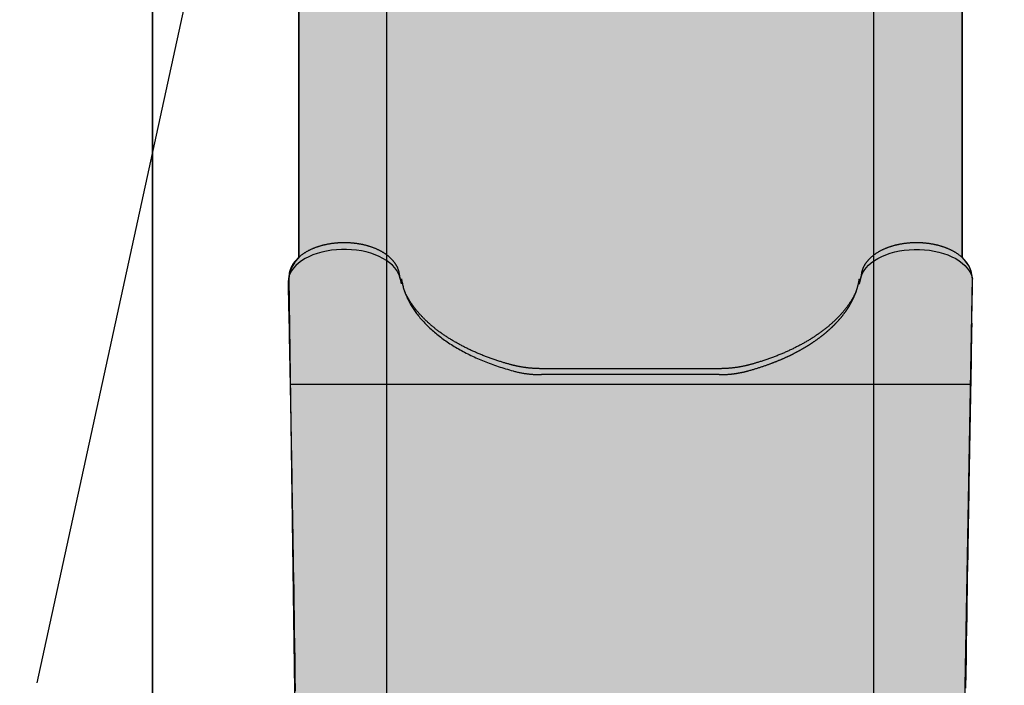
# Model space of a CAD drawing. Extents: x -2931 to 2791, y -5202 to 4433.
# Drawn here: x -811 to -55, y 1097 to 1607 of the extents above; entities that cross this region are included whole.
import ezdxf

# ---------------------------------------------------------------- set-up
doc = ezdxf.new("R2010")
doc.units = 0
doc.header["$LTSCALE"] = 15
for name, color, linetype in [('COLOUR', 7, 'Continuous'), ('EQUIPMENT', 7, 'Continuous'), ('GRASSLOK', 7, 'Continuous'), ('INSTALLATIONDETAILSGF', 7, 'Continuous')]:
    doc.layers.add(name, color=color, linetype=linetype)

msp = doc.modelspace()

# ---------------------------------------------------------------- hatches: boundary and pattern name
at = {"layer": 'COLOUR', "true_color": 0xfc4c02}
h = msp.add_hatch(color=20, dxfattribs=at)
h.dxf.hatch_style = 1
h.paths.add_polyline_path([(-87.58, 1901.2), (-90.99, 1969.08), (-96.56, 2015.42), (-104.91, 2052.5), (-113.43, 2076.1), (-120.12, 2089.81), (-126.76, 2100.76), (-135.44, 2109.72), (-145.45, 2115.02), (-163.44, 2116.71), (-246.3, 2113.76), (-355.84, 2113.66), (-447.52, 2113.92), (-520.88, 2116.72), (-534.1, 2116.16), (-543.78, 2112.76), (-553.23, 2105.5), (-562.89, 2091.58), (-573.29, 2069.41), (-582.76, 2038.56), (-590.26, 1995.56), (-593.96, 1955.92), (-595.6, 1925.83), (-596.51, 1896.75), (-596.51, 1424.42), (-599.56, 1421.03), (-602.09, 1417.08), (-603.46, 1413.5), (-604.26, 1408.51), (-597.66, 925.52), (-600.89, 921.71), (-603.4, 917.65), (-605.02, 912.24), (-605.58, 907.5), (-596.92, 424.77), (-599.35, 422.28), (-602.56, 417.47), (-604.2, 412.42), (-604.79, 408.12), (-598.9, 43.66), (-533.62, 43.78), (-531.92, 43.36), (-514, 31.78), (-155.54, 31.78), (-155.61, 43.65), (-85.87, 44.03), (-79.98, 408.12), (-81.21, 414.99), (-84.26, 420.81), (-87.85, 425.59), (-80.72, 908.56), (-81.64, 914.41), (-83.44, 918.81), (-85.74, 922.19), (-88.34, 925.27), (-79.76, 1408.96), (-80.69, 1414.15), (-82.38, 1418.05), (-85.04, 1421.81), (-87.44, 1424.53)])

# ---------------------------------------------------------------- linework, layer by layer
at = {"layer": 'COLOUR', "color": 32}
for points in [[(-596.51, 1896.75), (-596.51, 1424.42), (-599.56, 1421.03), (-602.09, 1417.08), (-603.46, 1413.5), (-604.26, 1408.51), (-597.66, 925.52)], [(-88.34, 925.27), (-79.76, 1408.96), (-80.69, 1414.15), (-82.38, 1418.05), (-85.04, 1421.81), (-87.44, 1424.53), (-87.58, 1901.2)]]:
    msp.add_lwpolyline(points, dxfattribs=at)
at = {"layer": 'EQUIPMENT'}
for p, q in [((-529.01, 31.98), (-529.01, 2117.25)), ((-155.43, 31.98), (-155.43, 2117.25)), ((-81.14, 1327.25), (-603.31, 1327.23))]:
    msp.add_line(p, q, dxfattribs=at)
at = {"layer": 'EQUIPMENT', "linetype": 'Continuous'}
for p, q in [((-596.75, 1799.04), (-596.75, 1425.49)), ((-87.69, 1425.49), (-87.69, 1799.04)), ((-596.75, 1425.49), (-596.75, 1424.61)), ((-87.69, 1424.62), (-87.69, 1425.49)), ((-604.12, 1411.73), (-604.62, 1408.02)), ((-518.92, 1408.25), (-518.16, 1404.31)), ((-166.45, 1404.28), (-165.52, 1408.25)), ((-79.82, 1408.02), (-80.32, 1411.73)), ((-79.8, 1407.94), (-79.81, 1407.95)), ((-604.68, 1402.08), (-604.64, 1401.68)), ((-604.68, 1401.67), (-604.23, 1377.13)), ((-80.21, 1377.13), (-79.76, 1401.67)), ((-79.76, 1401.95), (-79.76, 1402.08)), ((-604.22, 1377.13), (-604.21, 1376.99)), ((-80.22, 1377.13), (-80.23, 1376.97)), ((-274.09, 1339.34), (-410.35, 1339.34)), ((-274.09, 1334.77), (-410.35, 1334.77))]:
    msp.add_line(p, q, dxfattribs=at)
for points in [[(-519.43, 1412.01), (-519.47, 1412.23), (-519.51, 1412.45), (-519.55, 1412.66), (-519.59, 1412.88), (-519.64, 1413.11), (-519.68, 1413.33), (-519.73, 1413.56), (-519.79, 1413.79), (-519.85, 1414.02), (-519.92, 1414.26), (-519.99, 1414.5), (-520.06, 1414.75), (-520.15, 1415), (-520.23, 1415.25), (-520.33, 1415.51), (-520.42, 1415.77), (-520.53, 1416.04), (-520.64, 1416.3), (-520.75, 1416.57), (-520.88, 1416.85), (-521, 1417.12), (-521.13, 1417.39), (-521.27, 1417.67), (-521.41, 1417.94), (-521.56, 1418.21), (-521.71, 1418.48), (-521.86, 1418.75), (-522.02, 1419.02), (-522.19, 1419.29), (-522.36, 1419.55), (-522.53, 1419.82), (-522.71, 1420.08), (-522.89, 1420.35), (-523.08, 1420.61), (-523.27, 1420.87), (-523.47, 1421.13), (-523.67, 1421.38), (-523.87, 1421.64), (-524.08, 1421.9), (-524.3, 1422.15), (-524.52, 1422.4), (-524.74, 1422.65), (-524.97, 1422.9), (-525.2, 1423.15), (-525.44, 1423.39), (-525.68, 1423.64), (-525.93, 1423.88), (-526.18, 1424.12), (-526.43, 1424.36), (-526.69, 1424.6), (-526.95, 1424.83), (-527.22, 1425.07), (-527.49, 1425.3), (-527.77, 1425.53), (-528.05, 1425.76), (-528.33, 1425.98), (-528.62, 1426.21), (-528.91, 1426.43), (-529.21, 1426.65), (-529.51, 1426.87), (-529.81, 1427.09), (-530.12, 1427.3), (-530.43, 1427.51), (-530.75, 1427.72), (-531.07, 1427.93), (-531.39, 1428.13), (-531.72, 1428.34), (-532.05, 1428.54), (-532.38, 1428.74), (-532.72, 1428.93), (-533.06, 1429.12), (-533.41, 1429.32), (-533.75, 1429.5), (-534.1, 1429.69), (-534.46, 1429.87), (-534.82, 1430.06), (-535.18, 1430.23), (-535.54, 1430.41), (-535.91, 1430.58), (-536.28, 1430.76), (-536.65, 1430.92), (-537.02, 1431.09), (-537.4, 1431.25), (-537.78, 1431.41), (-538.17, 1431.57), (-538.55, 1431.73), (-538.94, 1431.88), (-539.33, 1432.03), (-539.73, 1432.18), (-540.12, 1432.32), (-540.52, 1432.46), (-540.93, 1432.6), (-541.33, 1432.74), (-541.74, 1432.87), (-542.14, 1433), (-542.55, 1433.13), (-542.97, 1433.26), (-543.38, 1433.38), (-543.8, 1433.5), (-544.22, 1433.61), (-544.64, 1433.73), (-545.06, 1433.84), (-545.48, 1433.95), (-545.91, 1434.05), (-546.34, 1434.15), (-546.77, 1434.25), (-547.2, 1434.35), (-547.63, 1434.45), (-548.06, 1434.54), (-548.5, 1434.62), (-548.94, 1434.71), (-549.38, 1434.79), (-549.82, 1434.87), (-550.26, 1434.95), (-550.7, 1435.02), (-551.14, 1435.09), (-551.59, 1435.16), (-552.03, 1435.22), (-552.48, 1435.29), (-552.93, 1435.35), (-553.38, 1435.4), (-553.83, 1435.45), (-554.28, 1435.51), (-554.73, 1435.55), (-555.18, 1435.6), (-555.63, 1435.64), (-556.09, 1435.68), (-556.54, 1435.71), (-557, 1435.74), (-557.45, 1435.77), (-557.91, 1435.8), (-558.36, 1435.82), (-558.82, 1435.84), (-559.28, 1435.86), (-559.73, 1435.88), (-560.19, 1435.89), (-560.65, 1435.9), (-561.11, 1435.9), (-561.56, 1435.9), (-562.02, 1435.9), (-562.48, 1435.9), (-562.94, 1435.9), (-563.39, 1435.89), (-563.85, 1435.87), (-564.31, 1435.86), (-564.77, 1435.84), (-565.22, 1435.82), (-565.68, 1435.8), (-566.13, 1435.77), (-566.59, 1435.74), (-567.04, 1435.71), (-567.5, 1435.67), (-567.95, 1435.63), (-568.4, 1435.59), (-568.85, 1435.54), (-569.31, 1435.5), (-569.76, 1435.45), (-570.21, 1435.39), (-570.65, 1435.34), (-571.1, 1435.28), (-571.55, 1435.21), (-571.99, 1435.15), (-572.44, 1435.08), (-572.88, 1435.01), (-573.32, 1434.94), (-573.76, 1434.86), (-574.2, 1434.78), (-574.64, 1434.7), (-575.08, 1434.61), (-575.51, 1434.52), (-575.95, 1434.43), (-576.38, 1434.34), (-576.81, 1434.24), (-577.24, 1434.14), (-577.67, 1434.04), (-578.09, 1433.93), (-578.52, 1433.82), (-578.94, 1433.71), (-579.36, 1433.6), (-579.78, 1433.48), (-580.19, 1433.36), (-580.61, 1433.24), (-581.02, 1433.11), (-581.43, 1432.98), (-581.84, 1432.85), (-582.24, 1432.72), (-582.65, 1432.58), (-583.05, 1432.44), (-583.45, 1432.3), (-583.84, 1432.15), (-584.24, 1432), (-584.63, 1431.85), (-585.02, 1431.7), (-585.41, 1431.54), (-585.79, 1431.39), (-586.17, 1431.22), (-586.55, 1431.06), (-586.93, 1430.89), (-587.3, 1430.72), (-587.67, 1430.55), (-588.04, 1430.38), (-588.4, 1430.2), (-588.77, 1430.02), (-589.13, 1429.84), (-589.48, 1429.65), (-589.83, 1429.46), (-590.18, 1429.27), (-590.53, 1429.08), (-590.87, 1428.88), (-591.21, 1428.68), (-591.55, 1428.48), (-591.88, 1428.28), (-592.21, 1428.07), (-592.54, 1427.86), (-592.86, 1427.65), (-593.18, 1427.44), (-593.5, 1427.22), (-593.81, 1427), (-594.12, 1426.78), (-594.43, 1426.56), (-594.73, 1426.33), (-595.02, 1426.1), (-595.32, 1425.87), (-595.61, 1425.64), (-595.89, 1425.4), (-596.17, 1425.17), (-596.45, 1424.93), (-596.72, 1424.68), (-596.99, 1424.44), (-597.26, 1424.19), (-597.52, 1423.95), (-597.77, 1423.69), (-598.02, 1423.44), (-598.27, 1423.19), (-598.51, 1422.93), (-598.75, 1422.67), (-598.98, 1422.41), (-599.21, 1422.15), (-599.44, 1421.88), (-599.66, 1421.62), (-599.87, 1421.35), (-600.08, 1421.08), (-600.28, 1420.81), (-600.48, 1420.53), (-600.68, 1420.26), (-600.87, 1419.98), (-601.05, 1419.71), (-601.23, 1419.43), (-601.41, 1419.15), (-601.58, 1418.87), (-601.74, 1418.58), (-601.9, 1418.3), (-602.06, 1418.01), (-602.21, 1417.73), (-602.35, 1417.44), (-602.49, 1417.15), (-602.62, 1416.86), (-602.75, 1416.57), (-602.87, 1416.29), (-602.99, 1416), (-603.1, 1415.72), (-603.21, 1415.44), (-603.3, 1415.17), (-603.39, 1414.91), (-603.48, 1414.65), (-603.55, 1414.4), (-603.63, 1414.16), (-603.69, 1413.92), (-603.75, 1413.7), (-603.8, 1413.48), (-603.85, 1413.27), (-603.89, 1413.07), (-603.93, 1412.88), (-603.97, 1412.69), (-604, 1412.51), (-604.02, 1412.34), (-604.05, 1412.17), (-604.07, 1412), (-604.09, 1411.84), (-604.12, 1411.67)], [(-80.34, 1411.74), (-80.36, 1411.9), (-80.38, 1412.07), (-80.4, 1412.24), (-80.43, 1412.42), (-80.46, 1412.59), (-80.49, 1412.77), (-80.52, 1412.96), (-80.56, 1413.15), (-80.61, 1413.36), (-80.66, 1413.56), (-80.71, 1413.78), (-80.77, 1414), (-80.83, 1414.23), (-80.9, 1414.46), (-80.98, 1414.71), (-81.06, 1414.96), (-81.15, 1415.21), (-81.25, 1415.47), (-81.35, 1415.74), (-81.45, 1416.01), (-81.56, 1416.28), (-81.68, 1416.56), (-81.8, 1416.84), (-81.93, 1417.11), (-82.06, 1417.39), (-82.2, 1417.66), (-82.34, 1417.94), (-82.48, 1418.21), (-82.64, 1418.48), (-82.79, 1418.75), (-82.95, 1419.02), (-83.11, 1419.28), (-83.28, 1419.55), (-83.46, 1419.82), (-83.64, 1420.08), (-83.82, 1420.34), (-84.01, 1420.6), (-84.2, 1420.86), (-84.39, 1421.12), (-84.59, 1421.38), (-84.8, 1421.64), (-85.01, 1421.89), (-85.23, 1422.15), (-85.44, 1422.4), (-85.67, 1422.65), (-85.9, 1422.9), (-86.13, 1423.14), (-86.37, 1423.39), (-86.61, 1423.63), (-86.85, 1423.88), (-87.1, 1424.12), (-87.36, 1424.36), (-87.62, 1424.59), (-87.88, 1424.83), (-88.15, 1425.06), (-88.42, 1425.3), (-88.69, 1425.53), (-88.97, 1425.75), (-89.26, 1425.98), (-89.55, 1426.21), (-89.84, 1426.43), (-90.14, 1426.65), (-90.44, 1426.87), (-90.74, 1427.08), (-91.05, 1427.3), (-91.36, 1427.51), (-91.68, 1427.72), (-91.99, 1427.93), (-92.32, 1428.13), (-92.64, 1428.33), (-92.97, 1428.53), (-93.31, 1428.73), (-93.65, 1428.93), (-93.99, 1429.12), (-94.33, 1429.31), (-94.68, 1429.5), (-95.03, 1429.69), (-95.38, 1429.87), (-95.74, 1430.05), (-96.1, 1430.23), (-96.46, 1430.41), (-96.83, 1430.58), (-97.2, 1430.75), (-97.57, 1430.92), (-97.95, 1431.09), (-98.33, 1431.25), (-98.71, 1431.41), (-99.09, 1431.57), (-99.48, 1431.72), (-99.87, 1431.88), (-100.26, 1432.03), (-100.65, 1432.17), (-101.05, 1432.32), (-101.45, 1432.46), (-101.85, 1432.6), (-102.25, 1432.74), (-102.66, 1432.87), (-103.07, 1433), (-103.48, 1433.13), (-103.89, 1433.25), (-104.31, 1433.38), (-104.72, 1433.5), (-105.14, 1433.61), (-105.56, 1433.73), (-105.98, 1433.84), (-106.41, 1433.95), (-106.83, 1434.05), (-107.26, 1434.15), (-107.69, 1434.25), (-108.12, 1434.35), (-108.55, 1434.44), (-108.99, 1434.53), (-109.42, 1434.62), (-109.86, 1434.71), (-110.3, 1434.79), (-110.74, 1434.87), (-111.18, 1434.95), (-111.62, 1435.02), (-112.07, 1435.09), (-112.51, 1435.16), (-112.96, 1435.22), (-113.4, 1435.29), (-113.85, 1435.34), (-114.3, 1435.4), (-114.75, 1435.45), (-115.2, 1435.5), (-115.65, 1435.55), (-116.11, 1435.6), (-116.56, 1435.64), (-117.01, 1435.68), (-117.47, 1435.71), (-117.92, 1435.74), (-118.38, 1435.77), (-118.83, 1435.8), (-119.29, 1435.82), (-119.74, 1435.84), (-120.2, 1435.86), (-120.66, 1435.88), (-121.12, 1435.89), (-121.57, 1435.9), (-122.03, 1435.9), (-122.49, 1435.9), (-122.95, 1435.9), (-123.4, 1435.9), (-123.86, 1435.9), (-124.32, 1435.89), (-124.78, 1435.87), (-125.23, 1435.86), (-125.69, 1435.84), (-126.15, 1435.82), (-126.6, 1435.8), (-127.06, 1435.77), (-127.51, 1435.74), (-127.97, 1435.71), (-128.42, 1435.67), (-128.87, 1435.63), (-129.33, 1435.59), (-129.78, 1435.55), (-130.23, 1435.5), (-130.68, 1435.45), (-131.13, 1435.39), (-131.58, 1435.34), (-132.03, 1435.28), (-132.47, 1435.22), (-132.92, 1435.15), (-133.36, 1435.08), (-133.81, 1435.01), (-134.25, 1434.94), (-134.69, 1434.86), (-135.13, 1434.78), (-135.57, 1434.7), (-136, 1434.61), (-136.44, 1434.52), (-136.87, 1434.43), (-137.3, 1434.34), (-137.73, 1434.24), (-138.16, 1434.14), (-138.59, 1434.04), (-139.02, 1433.93), (-139.44, 1433.82), (-139.86, 1433.71), (-140.28, 1433.6), (-140.7, 1433.48), (-141.12, 1433.36), (-141.53, 1433.24), (-141.94, 1433.11), (-142.35, 1432.98), (-142.76, 1432.85), (-143.17, 1432.72), (-143.57, 1432.58), (-143.97, 1432.44), (-144.37, 1432.3), (-144.77, 1432.15), (-145.16, 1432.01), (-145.56, 1431.86), (-145.94, 1431.7), (-146.33, 1431.55), (-146.72, 1431.39), (-147.1, 1431.23), (-147.48, 1431.06), (-147.85, 1430.9), (-148.23, 1430.73), (-148.6, 1430.55), (-148.96, 1430.38), (-149.33, 1430.2), (-149.69, 1430.02), (-150.05, 1429.84), (-150.41, 1429.65), (-150.76, 1429.46), (-151.11, 1429.27), (-151.46, 1429.08), (-151.8, 1428.88), (-152.14, 1428.69), (-152.48, 1428.49), (-152.81, 1428.28), (-153.14, 1428.08), (-153.47, 1427.87), (-153.79, 1427.66), (-154.11, 1427.44), (-154.43, 1427.23), (-154.74, 1427.01), (-155.05, 1426.79), (-155.35, 1426.56), (-155.65, 1426.34), (-155.95, 1426.11), (-156.24, 1425.88), (-156.53, 1425.64), (-156.82, 1425.41), (-157.1, 1425.17), (-157.38, 1424.93), (-157.65, 1424.69), (-157.92, 1424.44), (-158.18, 1424.2), (-158.44, 1423.95), (-158.7, 1423.7), (-158.95, 1423.45), (-159.2, 1423.19), (-159.44, 1422.93), (-159.68, 1422.67), (-159.91, 1422.41), (-160.14, 1422.15), (-160.36, 1421.89), (-160.58, 1421.62), (-160.8, 1421.35), (-161.01, 1421.08), (-161.21, 1420.81), (-161.41, 1420.54), (-161.61, 1420.26), (-161.8, 1419.99), (-161.98, 1419.71), (-162.16, 1419.43), (-162.34, 1419.15), (-162.51, 1418.87), (-162.67, 1418.59), (-162.83, 1418.3), (-162.99, 1418.02), (-163.14, 1417.73), (-163.28, 1417.45), (-163.42, 1417.16), (-163.55, 1416.87), (-163.68, 1416.59), (-163.8, 1416.31), (-163.91, 1416.03), (-164.02, 1415.76), (-164.12, 1415.49), (-164.22, 1415.23), (-164.3, 1414.97), (-164.39, 1414.71), (-164.46, 1414.46), (-164.53, 1414.22), (-164.6, 1413.98), (-164.66, 1413.75), (-164.71, 1413.52), (-164.77, 1413.3), (-164.81, 1413.08), (-164.86, 1412.86), (-164.9, 1412.64), (-164.94, 1412.43), (-164.97, 1412.22), (-165.01, 1412.01)], [(-518.92, 1408.25), (-519.43, 1410.46), (-520.29, 1412.63), (-521.48, 1414.75), (-523.01, 1416.8), (-524.84, 1418.76), (-526.98, 1420.62), (-529.41, 1422.35), (-532.09, 1423.96), (-535.02, 1425.42), (-538.16, 1426.73), (-541.5, 1427.86), (-545, 1428.82), (-548.64, 1429.59), (-552.39, 1430.18), (-556.21, 1430.56), (-560.08, 1430.75), (-563.96, 1430.74), (-567.82, 1430.52), (-571.63, 1430.11), (-575.37, 1429.5), (-578.99, 1428.7), (-582.47, 1427.72), (-585.78, 1426.56), (-588.9, 1425.23), (-591.8, 1423.75), (-594.45, 1422.13), (-596.83, 1420.37), (-598.93, 1418.5), (-600.73, 1416.52), (-602.21, 1414.47), (-603.36, 1412.34), (-604.17, 1410.16), (-604.63, 1407.95)], [(-165.52, 1408.25), (-165.01, 1410.46), (-164.15, 1412.63), (-162.96, 1414.75), (-161.43, 1416.8), (-159.6, 1418.76), (-157.46, 1420.62), (-155.03, 1422.35), (-152.35, 1423.96), (-149.42, 1425.42), (-146.28, 1426.73), (-142.94, 1427.86), (-139.44, 1428.82), (-135.8, 1429.59), (-132.05, 1430.18), (-128.23, 1430.56), (-124.36, 1430.75), (-120.48, 1430.74), (-116.62, 1430.52), (-112.81, 1430.11), (-109.07, 1429.5), (-105.45, 1428.7), (-101.97, 1427.72), (-98.66, 1426.56), (-95.54, 1425.23), (-92.64, 1423.75), (-89.99, 1422.13), (-87.61, 1420.37), (-85.51, 1418.5), (-83.71, 1416.52), (-82.23, 1414.47), (-81.08, 1412.34), (-80.27, 1410.16), (-79.81, 1407.95)], [(-604.63, 1407.96), (-604.63, 1407.95), (-604.63, 1407.94), (-604.64, 1407.94), (-604.64, 1407.93), (-604.64, 1407.92), (-604.64, 1407.91), (-604.64, 1407.9), (-604.64, 1407.89), (-604.64, 1407.88), (-604.64, 1407.86), (-604.64, 1407.85), (-604.65, 1407.83), (-604.65, 1407.81), (-604.65, 1407.79), (-604.65, 1407.76), (-604.65, 1407.73), (-604.65, 1407.7), (-604.65, 1407.66), (-604.66, 1407.62), (-604.66, 1407.58), (-604.66, 1407.53), (-604.66, 1407.47), (-604.66, 1407.41), (-604.67, 1407.34), (-604.67, 1407.26), (-604.67, 1407.18), (-604.67, 1407.09), (-604.67, 1407), (-604.67, 1406.9), (-604.68, 1406.8), (-604.68, 1406.7), (-604.68, 1406.59), (-604.68, 1406.48), (-604.68, 1406.38), (-604.68, 1406.27), (-604.68, 1406.16), (-604.68, 1406.05), (-604.68, 1405.94), (-604.68, 1405.82), (-604.68, 1405.71), (-604.68, 1405.6), (-604.68, 1405.49), (-604.68, 1405.38), (-604.68, 1405.27), (-604.68, 1405.16), (-604.68, 1405.05), (-604.68, 1404.94), (-604.68, 1404.83)], [(-517.97, 1405.56), (-518.04, 1405.79), (-518.11, 1406.02), (-518.19, 1406.25), (-518.26, 1406.48), (-518.33, 1406.72), (-518.4, 1406.96), (-518.47, 1407.2), (-518.54, 1407.45), (-518.6, 1407.7), (-518.66, 1407.96), (-518.72, 1408.22), (-518.78, 1408.49), (-518.84, 1408.76), (-518.9, 1409.03), (-518.96, 1409.32), (-519.01, 1409.6), (-519.06, 1409.89), (-519.12, 1410.19), (-519.17, 1410.49), (-519.22, 1410.79), (-519.28, 1411.09), (-519.33, 1411.4), (-519.38, 1411.7), (-519.43, 1412.01)], [(-517.92, 1408.29), (-517.78, 1407.55), (-517.64, 1406.81), (-517.5, 1406.07), (-517.35, 1405.32), (-517.19, 1404.58), (-517.02, 1403.84), (-516.85, 1403.11), (-516.66, 1402.37), (-516.46, 1401.64), (-516.24, 1400.91), (-516.02, 1400.18), (-515.78, 1399.45), (-515.53, 1398.73), (-515.26, 1398.01), (-514.99, 1397.29), (-514.71, 1396.57), (-514.42, 1395.86), (-514.12, 1395.14), (-513.81, 1394.43), (-513.48, 1393.72), (-513.15, 1393), (-512.8, 1392.29), (-512.44, 1391.56), (-512.06, 1390.84), (-511.67, 1390.1), (-511.26, 1389.37), (-510.84, 1388.62), (-510.4, 1387.87), (-509.94, 1387.11), (-509.47, 1386.35), (-508.98, 1385.58), (-508.47, 1384.81), (-507.94, 1384.03), (-507.4, 1383.24), (-506.83, 1382.45), (-506.25, 1381.66), (-505.64, 1380.86), (-505.02, 1380.06), (-504.37, 1379.25), (-503.7, 1378.44), (-503.01, 1377.63), (-502.3, 1376.81), (-501.57, 1376), (-500.82, 1375.18), (-500.05, 1374.36), (-499.27, 1373.55), (-498.47, 1372.74), (-497.65, 1371.93), (-496.82, 1371.13), (-495.98, 1370.34), (-495.12, 1369.55), (-494.25, 1368.77), (-493.36, 1367.99), (-492.46, 1367.23), (-491.55, 1366.46), (-490.62, 1365.71), (-489.68, 1364.96), (-488.73, 1364.21), (-487.77, 1363.47), (-486.79, 1362.74), (-485.8, 1362.02), (-484.79, 1361.3), (-483.77, 1360.59), (-482.74, 1359.88), (-481.7, 1359.18), (-480.65, 1358.49), (-479.58, 1357.81), (-478.5, 1357.13), (-477.41, 1356.45), (-476.3, 1355.79), (-475.19, 1355.13), (-474.06, 1354.48), (-472.92, 1353.84), (-471.77, 1353.2), (-470.61, 1352.57), (-469.43, 1351.94), (-468.24, 1351.33), (-467.05, 1350.72), (-465.84, 1350.12), (-464.62, 1349.52), (-463.38, 1348.94), (-462.14, 1348.36), (-460.89, 1347.79), (-459.62, 1347.22), (-458.35, 1346.67), (-457.06, 1346.12), (-455.77, 1345.57), (-454.46, 1345.04), (-453.14, 1344.51), (-451.81, 1343.99), (-450.48, 1343.48), (-449.13, 1342.97), (-447.77, 1342.48), (-446.4, 1341.99), (-445.02, 1341.51), (-443.63, 1341.05), (-442.23, 1340.59), (-440.82, 1340.14), (-439.39, 1339.71), (-437.97, 1339.28), (-436.53, 1338.85), (-435.09, 1338.43), (-433.65, 1338.01), (-432.21, 1337.59)], [(-252.23, 1337.59), (-251.6, 1337.76), (-250.98, 1337.94), (-250.35, 1338.12), (-249.73, 1338.29), (-249.1, 1338.47), (-248.48, 1338.65), (-247.86, 1338.83), (-247.24, 1339.01), (-246.62, 1339.2), (-246, 1339.39), (-245.39, 1339.57), (-244.78, 1339.76), (-244.17, 1339.96), (-243.56, 1340.15), (-242.96, 1340.34), (-242.37, 1340.54), (-241.77, 1340.73), (-241.19, 1340.92), (-240.61, 1341.12), (-240.04, 1341.31), (-239.47, 1341.5), (-238.92, 1341.69), (-238.37, 1341.88), (-237.84, 1342.07), (-237.31, 1342.26), (-236.8, 1342.44), (-236.3, 1342.62), (-235.81, 1342.8), (-235.33, 1342.97), (-234.86, 1343.15), (-234.4, 1343.32), (-233.95, 1343.49), (-233.51, 1343.66), (-233.07, 1343.83), (-232.64, 1343.99), (-232.22, 1344.15), (-231.8, 1344.32), (-231.39, 1344.48), (-230.98, 1344.64), (-230.58, 1344.8), (-230.18, 1344.96), (-229.78, 1345.12), (-229.38, 1345.28), (-228.99, 1345.44), (-228.59, 1345.61), (-228.2, 1345.77), (-227.81, 1345.93), (-227.42, 1346.1), (-227.03, 1346.26), (-226.64, 1346.43), (-226.25, 1346.59), (-225.86, 1346.76), (-225.48, 1346.93), (-225.1, 1347.09), (-224.72, 1347.26), (-224.35, 1347.42), (-223.99, 1347.58), (-223.64, 1347.74), (-223.29, 1347.9), (-222.95, 1348.06), (-222.61, 1348.21), (-222.29, 1348.36), (-221.97, 1348.51), (-221.66, 1348.65), (-221.36, 1348.79), (-221.08, 1348.92), (-220.79, 1349.06), (-220.52, 1349.19), (-220.25, 1349.32), (-219.99, 1349.44), (-219.73, 1349.57), (-219.47, 1349.69), (-219.21, 1349.82), (-218.96, 1349.94), (-218.71, 1350.06), (-218.45, 1350.19), (-218.2, 1350.32), (-217.94, 1350.44), (-217.68, 1350.58), (-217.41, 1350.71), (-217.14, 1350.84), (-216.86, 1350.98), (-216.58, 1351.13), (-216.3, 1351.27), (-216.01, 1351.42), (-215.71, 1351.58), (-215.41, 1351.73), (-215.1, 1351.89), (-214.79, 1352.06), (-214.47, 1352.23), (-214.15, 1352.4), (-213.83, 1352.57), (-213.5, 1352.75), (-213.17, 1352.92), (-212.84, 1353.1), (-212.52, 1353.28), (-212.19, 1353.46), (-211.86, 1353.64), (-211.53, 1353.83), (-211.21, 1354.01), (-210.89, 1354.19), (-210.57, 1354.37), (-210.26, 1354.55), (-209.95, 1354.73), (-209.65, 1354.9), (-209.35, 1355.07), (-209.06, 1355.24), (-208.77, 1355.41), (-208.49, 1355.58), (-208.21, 1355.75), (-207.94, 1355.91), (-207.67, 1356.07), (-207.4, 1356.23), (-207.14, 1356.39), (-206.88, 1356.55), (-206.62, 1356.71), (-206.37, 1356.86), (-206.12, 1357.02), (-205.86, 1357.18), (-205.61, 1357.33), (-205.36, 1357.49), (-205.11, 1357.65), (-204.86, 1357.81), (-204.61, 1357.97), (-204.36, 1358.13), (-204.1, 1358.29), (-203.85, 1358.46), (-203.59, 1358.62), (-203.33, 1358.79), (-203.07, 1358.97), (-202.8, 1359.14), (-202.53, 1359.32), (-202.26, 1359.5), (-201.98, 1359.69), (-201.7, 1359.88), (-201.42, 1360.07), (-201.13, 1360.27), (-200.83, 1360.47), (-200.54, 1360.68), (-200.24, 1360.89), (-199.93, 1361.1), (-199.63, 1361.31), (-199.33, 1361.53), (-199.02, 1361.75), (-198.72, 1361.96), (-198.41, 1362.18), (-198.11, 1362.4), (-197.82, 1362.62), (-197.52, 1362.84), (-197.23, 1363.05), (-196.94, 1363.27), (-196.66, 1363.48), (-196.38, 1363.69), (-196.11, 1363.9), (-195.85, 1364.1), (-195.59, 1364.3), (-195.34, 1364.49), (-195.1, 1364.68), (-194.87, 1364.86), (-194.65, 1365.04), (-194.43, 1365.21), (-194.23, 1365.37), (-194.03, 1365.53), (-193.84, 1365.68), (-193.66, 1365.83), (-193.48, 1365.97), (-193.31, 1366.11), (-193.15, 1366.25), (-192.98, 1366.39), (-192.82, 1366.52), (-192.66, 1366.65), (-192.5, 1366.78), (-192.35, 1366.91), (-192.19, 1367.04), (-192.03, 1367.18), (-191.87, 1367.31), (-191.71, 1367.45), (-191.54, 1367.59), (-191.38, 1367.74), (-191.2, 1367.88), (-191.03, 1368.04), (-190.85, 1368.19), (-190.67, 1368.35), (-190.48, 1368.52), (-190.29, 1368.69), (-190.09, 1368.86), (-189.89, 1369.04), (-189.69, 1369.22), (-189.48, 1369.4), (-189.28, 1369.59), (-189.07, 1369.77), (-188.87, 1369.96), (-188.66, 1370.15), (-188.46, 1370.34), (-188.26, 1370.53), (-188.06, 1370.72), (-187.86, 1370.91), (-187.66, 1371.09), (-187.46, 1371.28), (-187.27, 1371.47), (-187.08, 1371.65), (-186.89, 1371.84), (-186.7, 1372.02), (-186.52, 1372.2), (-186.33, 1372.38), (-186.15, 1372.56), (-185.97, 1372.74), (-185.8, 1372.91), (-185.62, 1373.09), (-185.45, 1373.27), (-185.27, 1373.45), (-185.1, 1373.62), (-184.93, 1373.8), (-184.76, 1373.98), (-184.58, 1374.16), (-184.41, 1374.34), (-184.24, 1374.52), (-184.06, 1374.71), (-183.89, 1374.9), (-183.71, 1375.09), (-183.53, 1375.28), (-183.35, 1375.48), (-183.16, 1375.68), (-182.98, 1375.88), (-182.79, 1376.09), (-182.59, 1376.31), (-182.4, 1376.53), (-182.2, 1376.75), (-182, 1376.97), (-181.8, 1377.2), (-181.6, 1377.44), (-181.4, 1377.67), (-181.2, 1377.91), (-180.99, 1378.15), (-180.79, 1378.4), (-180.58, 1378.64), (-180.37, 1378.9), (-180.16, 1379.15), (-179.95, 1379.41), (-179.74, 1379.67), (-179.53, 1379.94), (-179.32, 1380.21), (-179.11, 1380.48), (-178.89, 1380.75), (-178.68, 1381.03), (-178.47, 1381.31), (-178.26, 1381.58), (-178.05, 1381.86), (-177.84, 1382.14), (-177.64, 1382.42), (-177.44, 1382.7), (-177.24, 1382.98), (-177.04, 1383.25), (-176.85, 1383.52), (-176.66, 1383.79), (-176.47, 1384.06), (-176.29, 1384.33), (-176.11, 1384.59), (-175.94, 1384.85), (-175.77, 1385.11), (-175.6, 1385.36), (-175.44, 1385.62), (-175.27, 1385.87), (-175.11, 1386.12), (-174.95, 1386.38), (-174.79, 1386.63), (-174.64, 1386.88), (-174.48, 1387.13), (-174.33, 1387.37), (-174.19, 1387.62), (-174.04, 1387.86), (-173.9, 1388.09), (-173.77, 1388.32), (-173.64, 1388.55), (-173.51, 1388.77), (-173.38, 1388.99), (-173.26, 1389.21), (-173.14, 1389.43), (-173.02, 1389.64), (-172.9, 1389.86), (-172.78, 1390.08), (-172.66, 1390.3), (-172.54, 1390.52), (-172.43, 1390.74), (-172.31, 1390.96), (-172.2, 1391.18), (-172.09, 1391.39), (-171.98, 1391.6), (-171.87, 1391.81), (-171.77, 1392.02), (-171.66, 1392.23), (-171.56, 1392.43), (-171.46, 1392.64), (-171.37, 1392.84), (-171.27, 1393.04), (-171.17, 1393.25), (-171.08, 1393.45), (-170.98, 1393.66), (-170.89, 1393.86), (-170.79, 1394.07), (-170.7, 1394.28), (-170.6, 1394.49), (-170.51, 1394.7), (-170.42, 1394.91), (-170.33, 1395.12), (-170.24, 1395.34), (-170.15, 1395.55), (-170.06, 1395.77), (-169.97, 1395.98), (-169.88, 1396.2), (-169.79, 1396.42), (-169.7, 1396.64), (-169.61, 1396.87), (-169.52, 1397.09), (-169.44, 1397.32), (-169.35, 1397.54), (-169.27, 1397.77), (-169.18, 1398), (-169.1, 1398.23), (-169.01, 1398.46), (-168.93, 1398.69), (-168.85, 1398.92), (-168.77, 1399.15), (-168.69, 1399.38), (-168.62, 1399.62), (-168.54, 1399.85), (-168.47, 1400.08), (-168.39, 1400.31), (-168.32, 1400.54), (-168.25, 1400.76), (-168.18, 1400.99), (-168.11, 1401.21), (-168.05, 1401.43), (-167.98, 1401.65), (-167.92, 1401.87), (-167.86, 1402.08), (-167.8, 1402.28), (-167.75, 1402.48), (-167.7, 1402.68), (-167.64, 1402.88), (-167.59, 1403.07), (-167.54, 1403.26), (-167.5, 1403.45), (-167.45, 1403.64), (-167.4, 1403.82), (-167.36, 1404.01), (-167.32, 1404.2), (-167.27, 1404.38), (-167.23, 1404.56), (-167.19, 1404.74), (-167.15, 1404.92), (-167.11, 1405.09), (-167.07, 1405.26), (-167.04, 1405.42), (-167, 1405.59), (-166.97, 1405.75), (-166.94, 1405.91), (-166.91, 1406.06), (-166.88, 1406.21), (-166.85, 1406.36), (-166.82, 1406.51), (-166.8, 1406.65), (-166.77, 1406.79), (-166.74, 1406.93), (-166.72, 1407.06), (-166.7, 1407.19), (-166.68, 1407.31), (-166.66, 1407.43), (-166.64, 1407.55), (-166.62, 1407.66), (-166.6, 1407.77), (-166.58, 1407.88), (-166.57, 1407.99), (-166.55, 1408.09), (-166.53, 1408.19), (-166.52, 1408.29)], [(-165.01, 1412.01), (-165.06, 1411.69), (-165.12, 1411.37), (-165.17, 1411.06), (-165.22, 1410.74), (-165.28, 1410.43), (-165.33, 1410.12), (-165.39, 1409.82), (-165.44, 1409.52), (-165.5, 1409.23), (-165.56, 1408.95), (-165.62, 1408.67), (-165.67, 1408.4), (-165.73, 1408.13), (-165.8, 1407.87), (-165.86, 1407.62), (-165.92, 1407.37), (-165.99, 1407.13), (-166.05, 1406.89), (-166.12, 1406.66), (-166.19, 1406.43), (-166.26, 1406.21), (-166.33, 1405.99), (-166.4, 1405.77), (-166.47, 1405.55)], [(-79.76, 1404.83), (-79.76, 1404.94), (-79.76, 1405.05), (-79.76, 1405.16), (-79.76, 1405.27), (-79.76, 1405.38), (-79.76, 1405.49), (-79.76, 1405.6), (-79.76, 1405.71), (-79.76, 1405.82), (-79.76, 1405.94), (-79.76, 1406.05), (-79.76, 1406.16), (-79.76, 1406.27), (-79.76, 1406.38), (-79.76, 1406.48), (-79.76, 1406.59), (-79.76, 1406.7), (-79.76, 1406.8), (-79.77, 1406.9), (-79.77, 1407), (-79.77, 1407.09), (-79.77, 1407.18), (-79.77, 1407.26), (-79.77, 1407.34), (-79.78, 1407.41), (-79.78, 1407.47), (-79.78, 1407.53), (-79.78, 1407.58), (-79.78, 1407.62), (-79.78, 1407.66), (-79.79, 1407.7), (-79.79, 1407.73), (-79.79, 1407.76), (-79.79, 1407.78), (-79.79, 1407.81), (-79.79, 1407.83), (-79.8, 1407.84), (-79.8, 1407.86), (-79.8, 1407.87), (-79.8, 1407.88), (-79.8, 1407.89), (-79.8, 1407.9), (-79.8, 1407.91), (-79.8, 1407.92), (-79.8, 1407.92), (-79.8, 1407.93), (-79.8, 1407.93), (-79.8, 1407.94)], [(-604.68, 1404.83), (-604.68, 1404.65), (-604.68, 1404.48), (-604.68, 1404.31), (-604.68, 1404.14), (-604.68, 1403.98), (-604.68, 1403.82), (-604.68, 1403.66), (-604.68, 1403.51), (-604.68, 1403.37), (-604.68, 1403.23), (-604.68, 1403.11), (-604.68, 1402.99), (-604.68, 1402.87), (-604.68, 1402.77), (-604.68, 1402.67), (-604.68, 1402.58), (-604.68, 1402.5), (-604.68, 1402.43), (-604.68, 1402.36), (-604.68, 1402.3), (-604.68, 1402.24), (-604.68, 1402.19), (-604.68, 1402.13), (-604.68, 1402.08)], [(-433.67, 1342.35), (-434.2, 1342.49), (-434.74, 1342.64), (-435.28, 1342.79), (-435.82, 1342.94), (-436.37, 1343.1), (-436.92, 1343.26), (-437.49, 1343.42), (-438.07, 1343.59), (-438.66, 1343.76), (-439.27, 1343.95), (-439.89, 1344.13), (-440.52, 1344.33), (-441.17, 1344.53), (-441.83, 1344.73), (-442.5, 1344.95), (-443.19, 1345.17), (-443.89, 1345.4), (-444.59, 1345.63), (-445.31, 1345.87), (-446.04, 1346.11), (-446.77, 1346.36), (-447.5, 1346.62), (-448.23, 1346.87), (-448.96, 1347.13), (-449.7, 1347.39), (-450.42, 1347.66), (-451.15, 1347.93), (-451.87, 1348.19), (-452.59, 1348.47), (-453.31, 1348.74), (-454.02, 1349.02), (-454.73, 1349.29), (-455.44, 1349.57), (-456.14, 1349.86), (-456.85, 1350.14), (-457.55, 1350.43), (-458.24, 1350.72), (-458.94, 1351.01), (-459.63, 1351.3), (-460.31, 1351.6), (-461, 1351.89), (-461.68, 1352.19), (-462.36, 1352.5), (-463.03, 1352.8), (-463.7, 1353.11), (-464.37, 1353.41), (-465.04, 1353.72), (-465.7, 1354.04), (-466.36, 1354.35), (-467.02, 1354.67), (-467.67, 1354.99), (-468.32, 1355.31), (-468.97, 1355.63), (-469.61, 1355.95), (-470.25, 1356.28), (-470.88, 1356.61), (-471.52, 1356.94), (-472.15, 1357.27), (-472.77, 1357.61), (-473.39, 1357.94), (-474.01, 1358.28), (-474.63, 1358.62), (-475.24, 1358.96), (-475.85, 1359.31), (-476.45, 1359.65), (-477.06, 1360), (-477.65, 1360.35), (-478.25, 1360.7), (-478.84, 1361.05), (-479.43, 1361.41), (-480.01, 1361.76), (-480.59, 1362.12), (-481.16, 1362.48), (-481.74, 1362.84), (-482.31, 1363.21), (-482.87, 1363.57), (-483.43, 1363.94), (-483.99, 1364.31), (-484.54, 1364.68), (-485.09, 1365.05), (-485.64, 1365.43), (-486.18, 1365.8), (-486.72, 1366.18), (-487.25, 1366.56), (-487.78, 1366.94), (-488.31, 1367.32), (-488.83, 1367.7), (-489.35, 1368.09), (-489.87, 1368.47), (-490.38, 1368.86), (-490.88, 1369.25), (-491.39, 1369.64), (-491.89, 1370.03), (-492.38, 1370.43), (-492.87, 1370.82), (-493.36, 1371.22), (-493.84, 1371.62), (-494.32, 1372.02), (-494.79, 1372.42), (-495.26, 1372.82), (-495.73, 1373.22), (-496.19, 1373.63), (-496.65, 1374.03), (-497.1, 1374.44), (-497.55, 1374.85), (-498, 1375.26), (-498.44, 1375.67), (-498.88, 1376.08), (-499.31, 1376.5), (-499.74, 1376.91), (-500.16, 1377.33), (-500.58, 1377.75), (-501, 1378.17), (-501.41, 1378.59), (-501.82, 1379.01), (-502.22, 1379.43), (-502.62, 1379.85), (-503.02, 1380.28), (-503.41, 1380.71), (-503.79, 1381.13), (-504.17, 1381.56), (-504.55, 1381.99), (-504.92, 1382.42), (-505.29, 1382.85), (-505.65, 1383.28), (-506.01, 1383.72), (-506.37, 1384.15), (-506.72, 1384.59), (-507.07, 1385.02), (-507.41, 1385.46), (-507.75, 1385.9), (-508.08, 1386.34), (-508.41, 1386.78), (-508.73, 1387.22), (-509.05, 1387.66), (-509.37, 1388.1), (-509.68, 1388.55), (-509.98, 1388.99), (-510.29, 1389.44), (-510.58, 1389.88), (-510.88, 1390.33), (-511.16, 1390.78), (-511.45, 1391.22), (-511.72, 1391.67), (-512, 1392.12), (-512.27, 1392.56), (-512.53, 1393.01), (-512.79, 1393.46), (-513.04, 1393.9), (-513.29, 1394.35), (-513.53, 1394.8), (-513.77, 1395.24), (-514, 1395.69), (-514.22, 1396.14), (-514.44, 1396.58), (-514.66, 1397.03), (-514.87, 1397.47), (-515.08, 1397.92), (-515.29, 1398.37), (-515.5, 1398.81)], [(-168.71, 1399.38), (-168.79, 1399.17), (-168.88, 1398.96), (-168.96, 1398.74), (-169.06, 1398.52), (-169.15, 1398.29), (-169.26, 1398.05), (-169.37, 1397.8), (-169.49, 1397.54), (-169.62, 1397.26), (-169.77, 1396.96), (-169.92, 1396.65), (-170.09, 1396.33), (-170.27, 1395.99), (-170.46, 1395.63), (-170.66, 1395.26), (-170.87, 1394.87), (-171.09, 1394.47), (-171.32, 1394.05), (-171.56, 1393.62), (-171.81, 1393.19), (-172.07, 1392.74), (-172.34, 1392.29), (-172.61, 1391.84), (-172.89, 1391.39), (-173.18, 1390.93), (-173.46, 1390.48), (-173.76, 1390.03), (-174.06, 1389.58), (-174.36, 1389.13), (-174.67, 1388.68), (-174.98, 1388.23), (-175.3, 1387.79), (-175.62, 1387.34), (-175.94, 1386.9), (-176.27, 1386.45), (-176.61, 1386.01), (-176.95, 1385.57), (-177.29, 1385.13), (-177.64, 1384.69), (-177.99, 1384.25), (-178.34, 1383.82), (-178.7, 1383.38), (-179.07, 1382.94), (-179.44, 1382.51), (-179.81, 1382.08), (-180.19, 1381.65), (-180.57, 1381.22), (-180.96, 1380.79), (-181.35, 1380.36), (-181.75, 1379.93), (-182.15, 1379.51), (-182.55, 1379.08), (-182.96, 1378.66), (-183.37, 1378.24), (-183.79, 1377.81), (-184.21, 1377.4), (-184.64, 1376.98), (-185.07, 1376.56), (-185.5, 1376.14), (-185.94, 1375.73), (-186.38, 1375.32), (-186.83, 1374.9), (-187.28, 1374.49), (-187.73, 1374.09), (-188.19, 1373.68), (-188.65, 1373.27), (-189.12, 1372.87), (-189.59, 1372.46), (-190.07, 1372.06), (-190.54, 1371.66), (-191.03, 1371.26), (-191.52, 1370.86), (-192.01, 1370.47), (-192.5, 1370.07), (-193, 1369.68), (-193.51, 1369.29), (-194.01, 1368.9), (-194.52, 1368.51), (-195.04, 1368.12), (-195.56, 1367.74), (-196.08, 1367.35), (-196.61, 1366.97), (-197.14, 1366.59), (-197.67, 1366.21), (-198.21, 1365.83), (-198.76, 1365.46), (-199.3, 1365.08), (-199.85, 1364.71), (-200.41, 1364.34), (-200.96, 1363.97), (-201.52, 1363.6), (-202.09, 1363.24), (-202.66, 1362.87), (-203.23, 1362.51), (-203.81, 1362.15), (-204.39, 1361.79), (-204.97, 1361.43), (-205.56, 1361.08), (-206.15, 1360.73), (-206.74, 1360.37), (-207.34, 1360.02), (-207.94, 1359.68), (-208.55, 1359.33), (-209.16, 1358.99), (-209.77, 1358.64), (-210.38, 1358.3), (-211, 1357.97), (-211.63, 1357.63), (-212.25, 1357.29), (-212.88, 1356.96), (-213.51, 1356.63), (-214.15, 1356.3), (-214.79, 1355.98), (-215.43, 1355.65), (-216.08, 1355.33), (-216.73, 1355.01), (-217.38, 1354.69), (-218.04, 1354.37), (-218.69, 1354.06), (-219.36, 1353.75), (-220.02, 1353.43), (-220.69, 1353.13), (-221.36, 1352.82), (-222.04, 1352.52), (-222.72, 1352.21), (-223.4, 1351.91), (-224.08, 1351.62), (-224.77, 1351.32), (-225.46, 1351.03), (-226.15, 1350.74), (-226.85, 1350.45), (-227.55, 1350.16), (-228.25, 1349.87), (-228.95, 1349.59), (-229.66, 1349.31), (-230.37, 1349.03), (-231.09, 1348.76), (-231.8, 1348.48), (-232.52, 1348.21), (-233.24, 1347.94), (-233.97, 1347.68), (-234.7, 1347.41), (-235.43, 1347.15), (-236.16, 1346.89), (-236.89, 1346.63), (-237.63, 1346.38), (-238.36, 1346.13), (-239.09, 1345.88), (-239.81, 1345.64), (-240.53, 1345.41), (-241.23, 1345.18), (-241.91, 1344.96), (-242.59, 1344.74), (-243.24, 1344.54), (-243.88, 1344.34), (-244.5, 1344.15), (-245.1, 1343.97), (-245.69, 1343.79), (-246.26, 1343.62), (-246.81, 1343.46), (-247.34, 1343.31), (-247.86, 1343.16), (-248.36, 1343.01), (-248.86, 1342.88), (-249.34, 1342.74), (-249.82, 1342.61), (-250.29, 1342.48), (-250.77, 1342.35)], [(-79.76, 1402.08), (-79.76, 1402.13), (-79.76, 1402.18), (-79.76, 1402.23), (-79.76, 1402.29), (-79.76, 1402.35), (-79.76, 1402.41), (-79.76, 1402.49), (-79.76, 1402.57), (-79.76, 1402.65), (-79.76, 1402.75), (-79.76, 1402.85), (-79.76, 1402.97), (-79.76, 1403.09), (-79.76, 1403.22), (-79.76, 1403.35), (-79.76, 1403.49), (-79.76, 1403.64), (-79.76, 1403.8), (-79.76, 1403.96), (-79.76, 1404.13), (-79.76, 1404.3), (-79.76, 1404.47), (-79.76, 1404.65), (-79.76, 1404.83)], [(-604.24, 1376.99), (-604.24, 1376.81), (-604.24, 1376.64), (-604.24, 1376.46), (-604.23, 1376.28), (-604.23, 1376.1), (-604.23, 1375.92), (-604.23, 1375.74), (-604.22, 1375.55), (-604.22, 1375.37), (-604.21, 1375.18), (-604.21, 1374.99), (-604.21, 1374.8), (-604.2, 1374.62), (-604.2, 1374.43), (-604.19, 1374.24), (-604.19, 1374.04)], [(-80.25, 1374.05), (-80.25, 1374.24), (-80.24, 1374.43), (-80.24, 1374.62), (-80.23, 1374.81), (-80.23, 1375), (-80.22, 1375.18), (-80.22, 1375.37), (-80.22, 1375.55), (-80.21, 1375.73), (-80.21, 1375.91), (-80.21, 1376.09), (-80.21, 1376.27), (-80.2, 1376.45), (-80.2, 1376.62), (-80.2, 1376.79), (-80.2, 1376.97)], [(-604.16, 1374.18), (-604.04, 1367.82), (-603.93, 1361.45), (-603.81, 1355.06), (-603.69, 1348.62), (-603.57, 1342.14), (-603.45, 1335.6), (-603.33, 1328.98), (-603.21, 1322.27), (-603.09, 1315.47), (-602.97, 1308.57), (-602.85, 1301.61), (-602.72, 1294.58), (-602.6, 1287.5), (-602.47, 1280.38), (-602.34, 1273.24), (-602.22, 1266.08)], [(-80.28, 1374.18), (-80.4, 1367.82), (-80.51, 1361.45), (-80.63, 1355.06), (-80.75, 1348.62), (-80.87, 1342.14), (-80.98, 1335.6), (-81.1, 1328.98), (-81.23, 1322.27), (-81.35, 1315.47), (-81.47, 1308.57), (-81.59, 1301.61), (-81.72, 1294.58), (-81.84, 1287.5), (-81.97, 1280.38), (-82.1, 1273.24), (-82.22, 1266.08)], [(-410.35, 1339.34), (-410.7, 1339.34), (-411.05, 1339.35), (-411.4, 1339.35), (-411.76, 1339.35), (-412.12, 1339.36), (-412.48, 1339.36), (-412.86, 1339.37), (-413.24, 1339.38), (-413.63, 1339.39), (-414.04, 1339.41), (-414.45, 1339.43), (-414.87, 1339.44), (-415.3, 1339.47), (-415.74, 1339.49), (-416.2, 1339.52), (-416.66, 1339.55), (-417.13, 1339.58), (-417.61, 1339.62), (-418.09, 1339.66), (-418.58, 1339.7), (-419.08, 1339.74), (-419.58, 1339.79), (-420.08, 1339.84), (-420.58, 1339.89), (-421.08, 1339.95), (-421.58, 1340.01), (-422.07, 1340.07), (-422.57, 1340.13), (-423.06, 1340.2), (-423.56, 1340.27), (-424.05, 1340.34), (-424.54, 1340.42), (-425.03, 1340.49), (-425.52, 1340.57), (-426, 1340.65), (-426.48, 1340.74), (-426.95, 1340.82), (-427.41, 1340.91), (-427.86, 1340.99), (-428.29, 1341.08), (-428.72, 1341.16), (-429.13, 1341.25), (-429.53, 1341.33), (-429.91, 1341.42), (-430.29, 1341.5), (-430.65, 1341.58), (-430.99, 1341.66), (-431.33, 1341.74), (-431.65, 1341.82), (-431.96, 1341.9), (-432.26, 1341.98), (-432.55, 1342.05), (-432.84, 1342.13), (-433.12, 1342.2), (-433.4, 1342.27), (-433.67, 1342.35)], [(-432.21, 1337.59), (-431.56, 1337.43), (-430.91, 1337.27), (-430.26, 1337.11), (-429.61, 1336.95), (-428.96, 1336.8), (-428.3, 1336.65), (-427.64, 1336.5), (-426.98, 1336.37), (-426.32, 1336.23), (-425.65, 1336.11), (-424.98, 1335.99), (-424.3, 1335.88), (-423.63, 1335.77), (-422.95, 1335.67), (-422.27, 1335.58), (-421.58, 1335.49), (-420.89, 1335.4), (-420.21, 1335.32), (-419.52, 1335.24), (-418.82, 1335.17), (-418.13, 1335.11), (-417.43, 1335.05), (-416.73, 1334.99), (-416.03, 1334.95), (-415.33, 1334.91), (-414.62, 1334.88), (-413.91, 1334.85), (-413.2, 1334.83), (-412.49, 1334.81), (-411.78, 1334.79), (-411.07, 1334.78), (-410.35, 1334.77)], [(-250.77, 1342.35), (-251.08, 1342.26), (-251.39, 1342.18), (-251.71, 1342.1), (-252.03, 1342.02), (-252.35, 1341.93), (-252.69, 1341.85), (-253.03, 1341.77), (-253.38, 1341.68), (-253.74, 1341.6), (-254.11, 1341.51), (-254.49, 1341.43), (-254.88, 1341.34), (-255.29, 1341.25), (-255.7, 1341.17), (-256.13, 1341.08), (-256.56, 1341), (-257.01, 1340.91), (-257.47, 1340.83), (-257.93, 1340.74), (-258.41, 1340.66), (-258.88, 1340.58), (-259.37, 1340.5), (-259.86, 1340.42), (-260.35, 1340.35), (-260.84, 1340.28), (-261.33, 1340.21), (-261.83, 1340.14), (-262.32, 1340.08), (-262.82, 1340.01), (-263.32, 1339.96), (-263.82, 1339.9), (-264.32, 1339.85), (-264.82, 1339.8), (-265.32, 1339.75), (-265.82, 1339.7), (-266.31, 1339.66), (-266.8, 1339.62), (-267.28, 1339.58), (-267.75, 1339.55), (-268.22, 1339.52), (-268.67, 1339.49), (-269.1, 1339.47), (-269.53, 1339.45), (-269.95, 1339.43), (-270.35, 1339.41), (-270.74, 1339.4), (-271.12, 1339.38), (-271.48, 1339.37), (-271.83, 1339.37), (-272.18, 1339.36), (-272.51, 1339.35), (-272.83, 1339.35), (-273.15, 1339.35), (-273.47, 1339.34), (-273.78, 1339.34), (-274.09, 1339.34)], [(-274.09, 1334.77), (-273.38, 1334.78), (-272.68, 1334.79), (-271.99, 1334.81), (-271.31, 1334.82), (-270.64, 1334.84), (-270, 1334.86), (-269.37, 1334.89), (-268.77, 1334.91), (-268.21, 1334.95), (-267.67, 1334.98), (-267.16, 1335.02), (-266.68, 1335.06), (-266.23, 1335.1), (-265.81, 1335.14), (-265.42, 1335.18), (-265.05, 1335.22), (-264.72, 1335.26), (-264.42, 1335.29), (-264.14, 1335.32), (-263.89, 1335.35), (-263.67, 1335.38), (-263.48, 1335.4), (-263.32, 1335.43), (-263.19, 1335.44), (-263.08, 1335.46), (-263, 1335.47), (-262.93, 1335.47), (-262.89, 1335.48), (-262.86, 1335.48), (-262.84, 1335.49), (-262.82, 1335.49), (-262.81, 1335.49), (-262.8, 1335.49), (-262.79, 1335.49), (-262.78, 1335.5), (-262.76, 1335.5), (-262.75, 1335.5), (-262.73, 1335.5), (-262.72, 1335.5), (-262.7, 1335.51), (-262.68, 1335.51), (-262.66, 1335.51), (-262.64, 1335.51), (-262.61, 1335.52), (-262.58, 1335.52), (-262.55, 1335.53), (-262.52, 1335.53), (-262.48, 1335.53), (-262.44, 1335.54), (-262.4, 1335.55), (-262.36, 1335.55), (-262.3, 1335.56), (-262.25, 1335.57), (-262.19, 1335.57), (-262.12, 1335.58), (-262.05, 1335.59), (-261.97, 1335.61), (-261.88, 1335.62), (-261.78, 1335.63), (-261.68, 1335.65), (-261.57, 1335.66), (-261.45, 1335.68), (-261.31, 1335.7), (-261.17, 1335.72), (-261.01, 1335.75), (-260.84, 1335.77), (-260.66, 1335.8), (-260.46, 1335.83), (-260.24, 1335.87), (-260, 1335.91), (-259.74, 1335.95), (-259.46, 1336), (-259.15, 1336.05), (-258.83, 1336.11), (-258.49, 1336.17), (-258.14, 1336.23), (-257.78, 1336.3), (-257.41, 1336.37), (-257.05, 1336.44), (-256.69, 1336.51), (-256.34, 1336.58), (-255.99, 1336.66), (-255.66, 1336.73), (-255.33, 1336.8), (-255.01, 1336.88), (-254.71, 1336.95), (-254.42, 1337.02), (-254.14, 1337.09), (-253.87, 1337.16), (-253.61, 1337.22), (-253.37, 1337.29), (-253.13, 1337.35), (-252.9, 1337.41), (-252.67, 1337.47), (-252.45, 1337.53), (-252.23, 1337.59)], [(-602.22, 1266.08), (-602.11, 1259.93), (-602, 1253.73), (-601.9, 1247.43), (-601.78, 1240.98), (-601.67, 1234.34), (-601.55, 1227.45), (-601.43, 1220.26), (-601.3, 1212.73), (-601.17, 1204.82), (-601.03, 1196.5), (-600.88, 1187.8), (-600.73, 1178.69), (-600.58, 1169.2), (-600.42, 1159.3), (-600.25, 1149.01), (-600.08, 1138.33), (-599.91, 1127.25), (-599.73, 1115.83), (-599.56, 1104.11), (-599.38, 1092.14)], [(-82.22, 1266.08), (-82.33, 1259.93), (-82.44, 1253.73), (-82.54, 1247.44), (-82.66, 1241.01), (-82.77, 1234.39), (-82.89, 1227.53), (-83.01, 1220.39), (-83.14, 1212.92), (-83.27, 1205.08), (-83.41, 1196.87), (-83.55, 1188.28), (-83.7, 1179.31), (-83.85, 1169.96), (-84.01, 1160.24), (-84.17, 1150.13), (-84.34, 1139.65), (-84.51, 1128.8), (-84.68, 1117.61), (-84.85, 1106.14), (-85.03, 1094.43)]]:
    msp.add_lwpolyline(points, dxfattribs=at)
at = {"layer": 'GRASSLOK', "color": 8, "linetype": 'Continuous'}
for points in [[(-1708.85, 1933.09), (-1708.85, 933.09), (-708.85, 933.09), (-708.85, 1933.09)], [(-708.85, 1933.09), (-708.85, 933.09), (291.15, 933.09), (291.15, 1933.09)]]:
    msp.add_lwpolyline(points, close=True, dxfattribs=at)
at = {"layer": 'INSTALLATIONDETAILSGF', "color": 7, "linetype": 'Continuous'}
msp.add_line((-627.09, 1881.41), (-797.56, 1098.34), dxfattribs=at)

doc.saveas('drawing.dxf')
